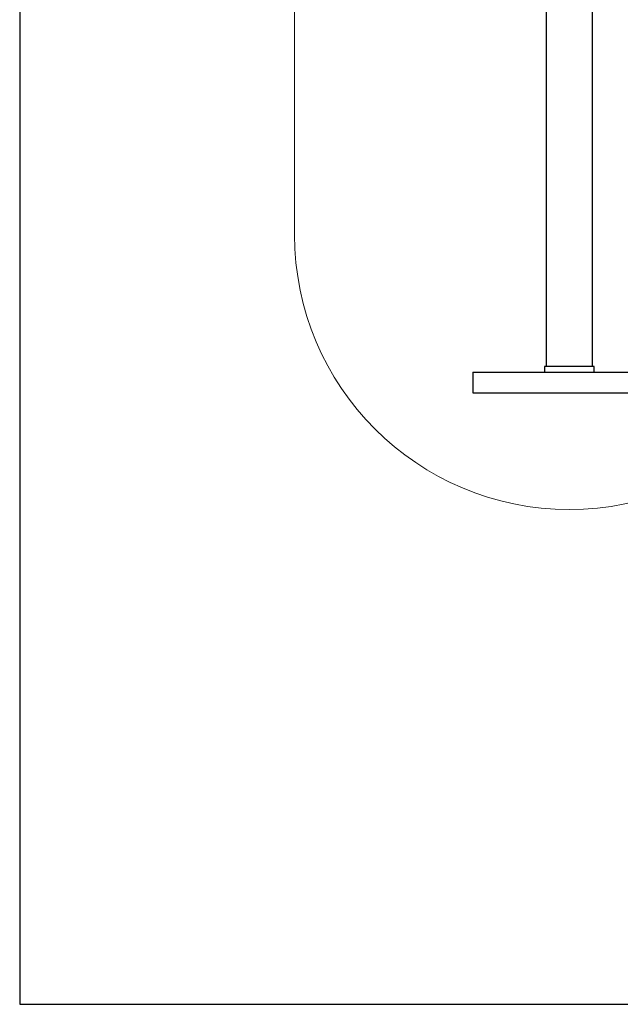
# Model space of a CAD drawing. Units: millimetres. Extents: x 18574 to 27682, y 26530 to 37330.
# Drawn here: x 20342 to 20779, y 33753 to 34470 of the extents above; entities that cross this region are included whole.
import ezdxf

# ---------------------------------------------------------------- set-up
doc = ezdxf.new("R2010")
doc.units = ezdxf.units.MM
doc.header["$LTSCALE"] = 200
doc.layers.add('OTWORY_MONTAŻOWE', color=1, linetype='Continuous')
doc.layers.add('WYLEWKI_BETONOWE', color=52, linetype='Continuous')

msp = doc.modelspace()

# ---------------------------------------------------------------- linework, layer by layer
at = {"color": 7, "linetype": 'Continuous', "lineweight": 25}
for p, q in [((20342.38, 35273.07), (20342.38, 33753.07)), ((20725.53, 34809.07), (20725.53, 34217.07)), ((20759.23, 34217.07), (20759.23, 34809.07)), ((20672.06, 34213.07), (20672.06, 34198.07)), ((20672.06, 34213.07), (20734.6, 34213.07)), ((20724.32, 34217.07), (20724.32, 34213.07)), ((20730.08, 34217.07), (20724.32, 34217.07)), ((20754.67, 34217.07), (20730.08, 34217.07)), ((20734.6, 34213.07), (20821.77, 34213.07)), ((20760.44, 34217.07), (20754.67, 34217.07)), ((20760.44, 34213.07), (20760.44, 34217.07)), ((20672.06, 34198.07), (20734.6, 34198.07)), ((20734.6, 34198.07), (20821.77, 34198.07)), ((20342.38, 33753.07), (21752.38, 33753.07))]:
    msp.add_line(p, q, dxfattribs=at)
at = {"layer": 'OTWORY_MONTAŻOWE', "linetype": 'Continuous', "lineweight": 18}
msp.add_line((20542.38, 34713.07), (20542.38, 34313.07), dxfattribs=at)
msp.add_arc((20742.38, 34313.07), 200, 180, 0, dxfattribs=at)
at = {"layer": 'WYLEWKI_BETONOWE', "linetype": 'Continuous', "lineweight": 18}
for p, q in [((20342.38, 35273.07), (20342.38, 33753.07)), ((20342.38, 33753.07), (21752.38, 33753.07))]:
    msp.add_line(p, q, dxfattribs=at)

doc.saveas('drawing.dxf')
